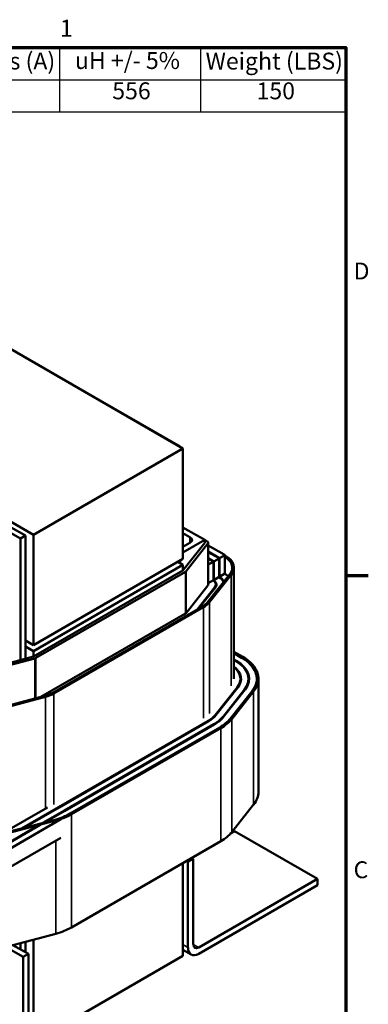
# Model space of a CAD drawing. Units: inches. Extents: x 1.2 to 53.8, y 0.6 to 41.9.
# Drawn here: x 47.3 to 53.5, y 24.3 to 41.7 of the extents above; entities that cross this region are included whole.
import ezdxf

# ---------------------------------------------------------------- set-up
doc = ezdxf.new("R2010")
doc.units = ezdxf.units.IN
doc.header["$LTSCALE"] = 2.5
doc.header["$MEASUREMENT"] = 0
doc.layers.get('0').update_dxf_attribs({"lineweight": 25})
for name, color, linetype, lineweight in [('Border (ANSI)', 7, 'Continuous', 70), ('Symbol (ANSI)', 7, 'Continuous', 25), ('Visible (ANSI)', 7, 'Continuous', 50), ('Visible Narrow (ANSI)', 7, 'Continuous', 35)]:
    doc.layers.add(name, color=color, linetype=linetype, lineweight=lineweight)
doc.styles.add('Note Text (ANSI)', font='tahoma.ttf')

# ---------------------------------------------------------------- blocks, each defined once
blk = doc.blocks.new('Borders Default Border')
at = {"layer": 'Border (ANSI)'}
blk.add_line((21.25, 12.75), (21.41, 12.75), dxfattribs=at)
at = {"layer": 'Border (ANSI)', "flags": 128}
blk.add_lwpolyline([(0.75, 0.5), (0.75, 16.5), (21.25, 16.5), (21.25, 0.5), (0.75, 0.5)], dxfattribs=at)
at = {"layer": 'Border (ANSI)', "char_height": 0.12, "attachment_point": 7, "style": 'Note Text (ANSI)'}
for s, insert in [('1', (19.2229, 16.54)), ('D', (21.306, 14.815)), ('C', (21.3057, 10.5629))]:
    blk.add_mtext(s, dxfattribs=dict(at, insert=insert))
blk = doc.blocks.new('Table1')
at = {"layer": 'Symbol (ANSI)'}
for p, q in [((14.2992, 16.5), (21.25, 16.5)), ((14.2992, 16.5), (14.2992, 16.2715)), ((15.2992, 16.5), (15.2992, 16.2715)), ((16.8994, 16.5), (16.8994, 16.2715)), ((18.1226, 16.5), (18.1226, 16.2715)), ((19.219, 16.5), (19.219, 16.2715)), ((20.219, 16.5), (20.219, 16.2715)), ((21.25, 16.5), (21.25, 16.2715)), ((14.2992, 16.2715), (21.25, 16.2715)), ((14.2992, 16.2715), (14.2992, 16.043)), ((15.2992, 16.2715), (15.2992, 16.043)), ((16.8994, 16.2715), (16.8994, 16.043)), ((18.1226, 16.2715), (18.1226, 16.043)), ((19.219, 16.2715), (19.219, 16.043)), ((20.219, 16.2715), (20.219, 16.043)), ((21.25, 16.2715), (21.25, 16.043)), ((14.2992, 16.043), (21.25, 16.043))]:
    blk.add_line(p, q, dxfattribs=at)
at = {"layer": 'Symbol (ANSI)', "char_height": 0.12, "attachment_point": 7, "style": 'Note Text (ANSI)'}
for s, insert in [('HP', (14.71, 16.3257)), ('Reactor Part Number', (15.3462, 16.3218)), ('Rated Amps (A)', (16.9464, 16.3065)), ('Max Amps (A)', (18.1696, 16.3065)), ('uH +/- 5%', (19.3288, 16.31)), ('Weight (LBS)', (20.2561, 16.3061)), ('250', (14.6728, 16.0947)), ('KDRS42TT', (15.7232, 16.0949)), ('193', (17.3939, 16.0947)), ('242', (18.5444, 16.096)), ('556', (19.5938, 16.0949)), ('150', (20.6174, 16.0948))]:
    blk.add_mtext(s, dxfattribs=dict(at, insert=insert))

msp = doc.modelspace()

# ---------------------------------------------------------------- linework, layer by layer
at = {"layer": 'Visible (ANSI)'}
for p, q in [((50.239, 34.13), (41.754, 39.029)), ((48.768, 34.98), (48.772, 34.982)), ((50.186, 34.165), (48.772, 34.982)), ((50.239, 34.13), (47.587, 32.599)), ((50.186, 34.165), (50.182, 34.163)), ((50.186, 34.161), (50.186, 34.165)), ((50.239, 32.171), (50.239, 34.13)), ((47.181, 32.834), (47.587, 32.599)), ((47.446, 32.583), (47.181, 32.736)), ((50.239, 32.73), (50.628, 32.506)), ((47.181, 32.634), (47.358, 32.532)), ((47.446, 32.583), (47.358, 32.532)), ((47.358, 32.532), (47.358, 30.375)), ((47.446, 30.398), (47.446, 32.583)), ((47.587, 32.599), (47.587, 30.64)), ((50.363, 32.557), (50.239, 32.628)), ((50.628, 32.506), (50.239, 32.281)), ((50.628, 32.457), (50.239, 31.967)), ((50.239, 32.383), (50.363, 32.454)), ((50.294, 31.952), (50.682, 32.442)), ((50.628, 32.506), (50.628, 32.457)), ((50.67, 32.481), (50.628, 32.506)), ((50.688, 31.714), (50.688, 32.457)), ((50.971, 32.246), (50.688, 32.41)), ((50.239, 32.171), (47.587, 30.64)), ((50.688, 32.299), (50.875, 32.191)), ((50.868, 32.187), (50.688, 32.291)), ((50.688, 32.181), (50.773, 32.132)), ((50.766, 32.128), (50.688, 32.173)), ((50.785, 32.124), (50.881, 32.18)), ((50.881, 32.18), (50.881, 31.849)), ((50.888, 32.184), (50.983, 32.239)), ((50.888, 31.853), (50.888, 32.184)), ((50.983, 32.239), (50.983, 31.908)), ((50.992, 32.224), (50.983, 32.229)), ((47.587, 30.534), (50.239, 32.065)), ((50.147, 32.118), (50.239, 32.065)), ((50.186, 32.095), (50.186, 32.14)), ((50.239, 32.065), (50.239, 31.967)), ((50.688, 32.068), (50.778, 32.12)), ((50.778, 32.12), (50.778, 31.79)), ((50.785, 31.794), (50.785, 32.124)), ((51.143, 32.014), (51.143, 30.04)), ((50.239, 31.967), (47.587, 30.436)), ((47.63, 30.411), (50.281, 31.942)), ((51.069, 31.897), (50.68, 31.407)), ((50.707, 31.4), (51.096, 31.89)), ((50.881, 31.849), (50.785, 31.794)), ((50.983, 31.908), (50.888, 31.853)), ((50.294, 31.209), (50.682, 31.699)), ((50.805, 31.667), (50.495, 31.276)), ((50.515, 31.288), (50.814, 31.664)), ((50.778, 31.79), (50.688, 31.738)), ((50.823, 31.677), (50.823, 31.714)), ((50.582, 31.326), (47.93, 29.795)), ((47.951, 29.783), (50.603, 31.314)), ((47.72, 29.72), (50.281, 31.199)), ((47.587, 30.64), (47.446, 30.721)), ((47.587, 30.534), (47.446, 30.615)), ((47.587, 30.436), (46.739, 30.211)), ((47.587, 30.436), (47.587, 30.534)), ((51.3, 30.432), (51.143, 30.522)), ((51.143, 30.498), (51.278, 30.419)), ((51.143, 30.494), (51.278, 30.415)), ((46.764, 30.18), (47.612, 30.404)), ((51.183, 30.36), (51.143, 30.383)), ((51.143, 30.375), (51.176, 30.356)), ((51.258, 29.975), (51.258, 30.04)), ((51.403, 29.968), (51.403, 30.04)), ((51.578, 28.035), (51.578, 30.044)), ((47.789, 29.739), (46.941, 29.514)), ((46.953, 29.498), (47.802, 29.723)), ((51.201, 29.888), (50.812, 29.398)), ((50.821, 29.396), (51.21, 29.886)), ((51.332, 29.853), (50.944, 29.363)), ((50.953, 29.361), (51.342, 29.851)), ((51.464, 29.822), (51.075, 29.333)), ((51.103, 29.325), (51.491, 29.815)), ((50.684, 29.293), (48.033, 27.762)), ((48.04, 27.758), (50.692, 29.289)), ((50.787, 29.233), (48.135, 27.702)), ((48.142, 27.698), (50.794, 29.229)), ((50.89, 29.178), (48.238, 27.647)), ((48.259, 27.635), (50.911, 29.166)), ((51.491, 27.807), (51.103, 27.317)), ((47.034, 27.295), (47.837, 27.759)), ((47.377, 27.383), (48.033, 27.762)), ((47.403, 27.39), (48.04, 27.758)), ((48.135, 27.702), (47.755, 27.483)), ((47.782, 27.49), (48.142, 27.698)), ((46.853, 26.954), (47.708, 27.447)), ((48.07, 27.547), (46.947, 26.898)), ((47.971, 27.54), (47.122, 27.316)), ((47.135, 27.3), (47.983, 27.524)), ((47.681, 27.44), (46.847, 26.958)), ((51.155, 27.336), (51.084, 27.294)), ((52.625, 26.487), (51.155, 27.336)), ((47.139, 26.678), (48.07, 27.216)), ((50.911, 27.157), (48.259, 25.627)), ((50.239, 25.122), (50.239, 26.77)), ((50.327, 26.789), (50.3, 26.805)), ((50.327, 26.789), (50.422, 26.844)), ((50.327, 25.27), (50.327, 26.789)), ((50.422, 26.844), (50.395, 26.86)), ((50.422, 26.844), (50.422, 25.325)), ((50.518, 25.27), (52.625, 26.487)), ((52.625, 26.487), (52.625, 26.377)), ((52.625, 26.377), (50.518, 25.16)), ((47.983, 25.516), (47.135, 25.291)), ((47.358, 25.35), (47.358, 25.238)), ((47.446, 25.187), (47.446, 25.374)), ((47.587, 25.411), (47.587, 23.591)), ((47.093, 25.281), (47.404, 25.102)), ((47.224, 25.315), (47.499, 25.156)), ((50.383, 25.147), (50.239, 25.23)), ((47.404, 25.102), (47.499, 25.156)), ((47.404, 23.582), (47.404, 25.102)), ((47.499, 25.156), (47.499, 23.637)), ((47.587, 23.591), (50.239, 25.122))]:
    msp.add_line(p, q, dxfattribs=at)
for centre, major_axis, start_param, end_param in [((50.274, 32.506), (0.125, 0), 5.497787, 7.068583), ((50.628, 32.457), (0.06, 0), 5.853423, 7.068583), ((50.628, 32.048), (-0.34, 0), 3.874157, 3.926991), ((50.628, 32.048), (0.35, 0), 0.734075, 0.785398), ((50.628, 32.048), (-0.485, 0), 3.889961, 3.926991), ((50.628, 32.014), (0.485, 0), 5.853423, 7.031553), ((50.628, 32.014), (0.515, 0), 5.853423, 7.068584), ((50.628, 32.048), (-0.195, 0), 3.834783, 3.926991), ((50.628, 32.048), (0.205, 0), 0.6977, 0.785398), ((50.239, 31.967), (0.06, 0), 5.497787, 5.853423), ((50.628, 31.714), (0.34, 0), 0.232181, 0.747286), ((50.628, 31.718), (0.35, 0), 0.734075, 0.76379), ((50.628, 31.714), (0.35, 0), 0.268031, 0.76379), ((50.628, 31.714), (0.485, 0), 0.555106, 0.758683), ((50.628, 31.714), (0.06, 0), 5.853423, 6.283189), ((50.628, 31.714), (0.195, 0), 5.853423, 7.002098), ((50.628, 31.718), (0.205, 0), 0.6977, 0.75), ((50.628, 31.714), (0.205, 0), 5.853423, 7.033185), ((50.239, 31.524), (-0.485, 0), 2.356195, 2.71183), ((50.239, 31.524), (0.515, 0), 5.497787, 5.853423), ((50.239, 31.224), (0.06, 0), 5.497787, 5.853423), ((50.628, 30.044), (0.92, 0), 5.853423, 7.068583), ((50.628, 30.044), (0.95, 0), 5.853423, 7.068583), ((47.587, 30.436), (0.06, 0), 5.142151, 5.497787), ((50.628, 30.04), (0.64, 0), 5.853423, 6.918833), ((50.628, 30.04), (0.63, 0), 5.853423, 6.896994), ((50.628, 30.04), (0.775, 0), 5.853423, 7.068583), ((50.628, 30.04), (0.785, 0), 5.853423, 7.068583), ((50.628, 30.04), (0.92, 0), 0.003845, 0.785398), ((47.587, 29.993), (-0.485, 0), 2.000559, 2.356195), ((47.587, 29.993), (0.515, 0), 5.142151, 5.497787), ((50.239, 29.55), (-0.63, 0), 2.356194, 2.71183), ((50.239, 29.55), (0.64, 0), 5.497787, 5.853423), ((50.239, 29.55), (-0.775, 0), 2.356194, 2.71183), ((50.239, 29.55), (0.785, 0), 5.497787, 5.853423), ((50.239, 29.554), (-0.92, 0), 2.356194, 2.71183), ((50.239, 29.554), (0.95, 0), 5.497787, 5.853423), ((50.628, 28.035), (0.95, 0), 5.853423, 6.283185), ((47.587, 28.023), (-0.92, 0), 2.000559, 2.356194), ((47.587, 28.023), (0.95, 0), 5.142151, 5.497787), ((50.239, 27.545), (-0.95, 0), 2.356194, 2.71183), ((47.587, 26.014), (-0.95, 0), 2.000559, 2.356194), ((50.518, 25.38), (-0.134, -0.233), 5.497787, 7.068583), ((50.518, 25.38), (-0.067, -0.116), 5.497787, 7.068583)]:
    msp.add_ellipse(centre, major_axis=major_axis, ratio=0.57735, start_param=start_param, end_param=end_param, dxfattribs=at)
at = {"layer": 'Visible Narrow (ANSI)'}
for p, q in [((50.363, 32.557), (50.363, 32.454)), ((50.682, 31.699), (50.682, 32.442)), ((50.875, 32.183), (50.875, 32.191)), ((50.773, 32.124), (50.773, 32.132)), ((50.281, 31.199), (50.281, 31.942)), ((50.294, 31.209), (50.294, 31.952)), ((51.096, 31.89), (51.096, 29.916)), ((50.805, 31.653), (50.805, 31.667)), ((50.603, 31.314), (50.603, 29.34)), ((50.707, 31.4), (50.707, 29.426)), ((51.278, 30.415), (51.278, 30.419)), ((47.612, 29.692), (47.612, 30.404)), ((47.63, 29.696), (47.63, 30.411)), ((51.183, 30.352), (51.183, 30.36)), ((47.802, 29.723), (47.802, 27.739)), ((47.951, 29.783), (47.951, 27.809)), ((51.201, 29.874), (51.201, 29.888)), ((51.332, 29.839), (51.332, 29.853)), ((51.491, 27.807), (51.491, 29.815)), ((50.812, 29.385), (50.812, 29.398)), ((50.684, 29.284), (50.684, 29.293)), ((50.787, 29.225), (50.787, 29.233)), ((50.944, 29.35), (50.944, 29.363)), ((51.103, 27.317), (51.103, 29.325)), ((50.911, 27.157), (50.911, 29.166)), ((48.033, 27.754), (48.033, 27.762)), ((48.135, 27.694), (48.135, 27.702)), ((48.259, 25.627), (48.259, 27.635)), ((47.983, 27.52), (47.983, 27.524)), ((47.983, 25.516), (47.983, 27.166)), ((50.327, 25.27), (50.239, 25.321)), ((50.518, 25.27), (50.422, 25.325))]:
    msp.add_line(p, q, dxfattribs=at)

# ---------------------------------------------------------------- block references
at = {"xscale": 2.5, "yscale": 2.5, "zscale": 2.5}
for name in ['Borders Default Border', 'Table1']:
    msp.add_blockref(name, (0, 0), dxfattribs=at)

doc.saveas('drawing.dxf')
